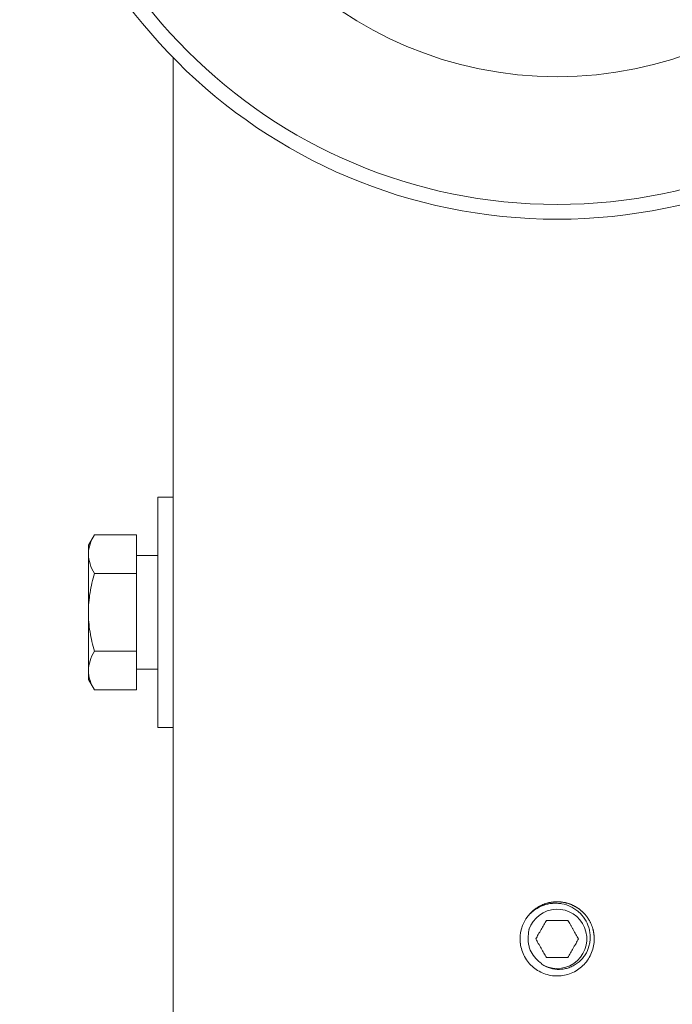
# Model space of a CAD drawing. Extents: x -282 to -97, y -97 to 61.
# Drawn here: x -242 to -240, y -45 to -41 of the extents above; entities that cross this region are included whole.
import ezdxf

# ---------------------------------------------------------------- set-up
doc = ezdxf.new("R2010")
doc.units = 0
doc.header["$LTSCALE"] = 0.125
doc.header["$MEASUREMENT"] = 0
doc.layers.get('0').update_dxf_attribs({"linetype": 'CONTINUOUS', "lineweight": 15})

msp = doc.modelspace()

# ---------------------------------------------------------------- linework, layer by layer
for p, q in [((-241.9196, -41.7335), (-241.9196, -41.4289)), ((-241.9196, -44.7335), (-241.9196, -41.7335)), ((-242.1763, -42.9809), (-242.1958, -43.0148)), ((-242.1763, -42.9809), (-242.0396, -42.9809)), ((-242.0396, -43.1072), (-242.0396, -42.9809)), ((-242.1958, -43.0441), (-242.1958, -43.0148)), ((-242.1958, -43.2335), (-242.1958, -43.0441)), ((-242.1763, -43.1072), (-242.0396, -43.1072)), ((-242.0396, -43.3598), (-242.0396, -43.1072)), ((-242.1958, -43.423), (-242.1958, -43.2335)), ((-242.1763, -43.3598), (-242.0396, -43.3598)), ((-242.0396, -43.4861), (-242.0396, -43.3598)), ((-242.1958, -43.4523), (-242.1958, -43.423)), ((-242.1958, -43.4523), (-242.1763, -43.4861)), ((-242.1763, -43.4861), (-242.0396, -43.4861)), ((-240.7436, -44.2007), (-240.7436, -44.2007)), ((-240.7891, -44.3129), (-240.7894, -44.31))]:
    msp.add_line(p, q)
for points in [[(-241.9196, -42.8585), (-241.9196, -43.6085), (-241.9696, -43.6085), (-241.9696, -42.8585)], [(-242.0396, -43.0487), (-241.9696, -43.0487), (-241.9696, -43.4183), (-242.0396, -43.4183)]]:
    msp.add_lwpolyline(points, close=True)
for centre, radius in [((-240.6696, -40.2041), 1.75), ((-240.6696, -40.2041), 1.702), ((-240.6696, -40.2335), 1.2572)]:
    msp.add_circle(centre, radius)
at = {"color": 8}
msp.add_arc((-240.6696, -44.296), 0.0966, 243.3779, 161.6221, dxfattribs=at)
msp.add_arc((-240.6696, -44.296), 0.1207, 141.7749, 186.7749)
for points, knots in [([(-242.1958, -43.0441), (-242.1958, -43.0387), (-242.1953, -43.0333), (-242.1935, -43.0226), (-242.1922, -43.0173), (-242.1871, -43.0016), (-242.1822, -42.9912), (-242.1763, -42.9809)], [0, 0, 0, 0, 0.25, 0.25, 0.5, 0.5, 1, 1, 1, 1]), ([(-242.1958, -43.2335), (-242.1958, -43.2121), (-242.1939, -43.1905), (-242.1871, -43.1483), (-242.1822, -43.1277), (-242.1763, -43.1072)], [0, 0, 0, 0, 0.5, 0.5, 1, 1, 1, 1]), ([(-242.1763, -43.3598), (-242.1822, -43.3393), (-242.1872, -43.3182), (-242.194, -43.2761), (-242.1958, -43.2549), (-242.1958, -43.2335)], [0, 0, 0, 0, 0.5, 0.5, 1, 1, 1, 1]), ([(-242.1958, -43.423), (-242.1958, -43.4123), (-242.1939, -43.4015), (-242.1871, -43.3804), (-242.1822, -43.37), (-242.1763, -43.3598)], [0, 0, 0, 0, 0.5, 0.5, 1, 1, 1, 1]), ([(-242.1763, -43.4861), (-242.1822, -43.4758), (-242.1872, -43.4653), (-242.194, -43.4442), (-242.1958, -43.4336), (-242.1958, -43.423)], [0, 0, 0, 0, 0.5, 0.5, 1, 1, 1, 1]), ([(-240.7643, -44.2213), (-240.7642, -44.2212), (-240.7635, -44.2202), (-240.7621, -44.2186), (-240.7602, -44.2164), (-240.7584, -44.2143), (-240.7566, -44.2124), (-240.7548, -44.2106), (-240.753, -44.2088), (-240.7509, -44.2068), (-240.7486, -44.2048), (-240.7461, -44.2027), (-240.7435, -44.2006), (-240.7405, -44.1984), (-240.7376, -44.1964), (-240.7348, -44.1945), (-240.732, -44.1927), (-240.7291, -44.191), (-240.726, -44.1893), (-240.7227, -44.1876), (-240.7193, -44.186), (-240.7157, -44.1845), (-240.7122, -44.1831), (-240.7086, -44.1818), (-240.7052, -44.1807), (-240.7018, -44.1797), (-240.6985, -44.1788), (-240.6953, -44.1781), (-240.6923, -44.1775), (-240.6894, -44.177), (-240.6864, -44.1765), (-240.6833, -44.1761), (-240.6803, -44.1758), (-240.6773, -44.1756), (-240.6746, -44.1754), (-240.672, -44.1754), (-240.6695, -44.1753), (-240.6668, -44.1754), (-240.664, -44.1755), (-240.661, -44.1756), (-240.6577, -44.1759), (-240.6543, -44.1763), (-240.6507, -44.1768), (-240.6472, -44.1774), (-240.6439, -44.1781), (-240.6407, -44.1788), (-240.6374, -44.1797), (-240.634, -44.1807), (-240.6305, -44.1818), (-240.6269, -44.1831), (-240.6234, -44.1845), (-240.6198, -44.186), (-240.6164, -44.1876), (-240.6132, -44.1893), (-240.6101, -44.191), (-240.6072, -44.1927), (-240.6044, -44.1944), (-240.6018, -44.1961), (-240.5994, -44.1978), (-240.5969, -44.1996), (-240.5945, -44.2015), (-240.5921, -44.2034), (-240.5899, -44.2053), (-240.5879, -44.2072), (-240.586, -44.209), (-240.5842, -44.2107), (-240.5823, -44.2126), (-240.5804, -44.2147), (-240.5783, -44.217), (-240.5763, -44.2194), (-240.5741, -44.2221), (-240.5719, -44.225), (-240.5699, -44.2279), (-240.568, -44.2308), (-240.5663, -44.2336), (-240.5645, -44.2365), (-240.5628, -44.2396), (-240.5612, -44.2429), (-240.5596, -44.2463), (-240.558, -44.2498), (-240.5566, -44.2534), (-240.5553, -44.257), (-240.5542, -44.2604), (-240.5532, -44.2638), (-240.5524, -44.2671), (-240.5516, -44.2702), (-240.551, -44.2733), (-240.5505, -44.2762), (-240.55, -44.2792), (-240.5496, -44.2823), (-240.5493, -44.2853), (-240.5491, -44.2882), (-240.549, -44.291), (-240.5489, -44.2936), (-240.5489, -44.2952), (-240.5489, -44.296)], [0, 0, 0, 0, 0.00145, 0.011786, 0.021558, 0.030767, 0.039413, 0.047495, 0.05634, 0.065856, 0.076041, 0.086898, 0.098424, 0.110621, 0.123489, 0.13407, 0.145064, 0.156473, 0.168295, 0.180532, 0.193182, 0.206246, 0.219282, 0.231906, 0.244118, 0.255917, 0.267305, 0.278088, 0.288474, 0.298462, 0.308053, 0.318952, 0.329288, 0.33906, 0.348269, 0.356915, 0.364997, 0.373842, 0.383357, 0.393543, 0.404399, 0.415926, 0.428123, 0.440991, 0.451571, 0.462566, 0.473974, 0.485797, 0.498033, 0.510683, 0.523747, 0.536783, 0.549407, 0.561619, 0.573419, 0.584807, 0.59559, 0.605975, 0.615964, 0.625554, 0.636453, 0.646789, 0.656562, 0.665771, 0.674416, 0.682498, 0.691343, 0.700859, 0.711045, 0.721901, 0.733427, 0.745625, 0.758492, 0.769073, 0.780067, 0.791476, 0.803298, 0.815535, 0.828185, 0.841249, 0.854285, 0.86691, 0.879122, 0.890922, 0.902309, 0.913093, 0.923479, 0.933467, 0.943057, 0.953956, 0.964292, 0.974064, 0.983273, 0.991918, 1, 1, 1, 1]), ([(-240.5489, -44.296), (-240.5489, -44.3108), (-240.5517, -44.3262), (-240.563, -44.3548), (-240.5715, -44.368), (-240.5869, -44.3842), (-240.5925, -44.3892), (-240.6047, -44.3981), (-240.6114, -44.402), (-240.6323, -44.4118), (-240.6475, -44.4156), (-240.6699, -44.4169), (-240.6773, -44.4167), (-240.6923, -44.4148), (-240.6998, -44.4131), (-240.7217, -44.4059), (-240.7355, -44.3982), (-240.7528, -44.3837), (-240.758, -44.3785), (-240.7675, -44.3669), (-240.7719, -44.3605), (-240.7829, -44.3403), (-240.7876, -44.3253), (-240.7894, -44.3103)], [0, 0, 0, 0, 0.125, 0.125, 0.25, 0.25, 0.3125, 0.3125, 0.375, 0.375, 0.5, 0.5, 0.5625, 0.5625, 0.625, 0.625, 0.75, 0.75, 0.8125, 0.8125, 0.875, 0.875, 1, 1, 1, 1])]:
    msp.add_open_spline(points, degree=3, knots=knots)
msp.add_open_spline([(-242.1763, -43.1072), (-242.1882, -43.0866), (-242.1958, -43.0656), (-242.1958, -43.0441)], degree=3)
for points, knots in [([(-240.7128, -44.3823), (-240.7039, -44.3875), (-240.6944, -44.3911), (-240.6742, -44.3953), (-240.664, -44.3957), (-240.6487, -44.3941), (-240.6436, -44.3932), (-240.6337, -44.3906), (-240.6289, -44.3889), (-240.6195, -44.3848), (-240.6149, -44.3824), (-240.6063, -44.377), (-240.6022, -44.374), (-240.5945, -44.3673), (-240.5908, -44.3636), (-240.5841, -44.3559), (-240.5811, -44.3518), (-240.5729, -44.3389), (-240.5687, -44.3294), (-240.5645, -44.3147), (-240.5635, -44.3097), (-240.5622, -44.2995), (-240.5619, -44.2944), (-240.5621, -44.2842), (-240.5625, -44.2791), (-240.5641, -44.269), (-240.5652, -44.264), (-240.5697, -44.2493), (-240.5739, -44.24), (-240.5851, -44.2227), (-240.5918, -44.2151), (-240.6034, -44.2049), (-240.6075, -44.2018), (-240.616, -44.1962), (-240.6204, -44.1936), (-240.6341, -44.187), (-240.644, -44.1837), (-240.659, -44.181), (-240.6641, -44.1804), (-240.6743, -44.1799), (-240.6795, -44.18), (-240.6947, -44.1813), (-240.7047, -44.1835), (-240.7241, -44.1904), (-240.7331, -44.195), (-240.7457, -44.2037), (-240.7498, -44.2069), (-240.7574, -44.2138), (-240.761, -44.2174), (-240.7644, -44.2213)], [0, 0, 0, 0, 0.0625, 0.0625, 0.125, 0.125, 0.15625, 0.15625, 0.1875, 0.1875, 0.21875, 0.21875, 0.25, 0.25, 0.28125, 0.28125, 0.3125, 0.3125, 0.375, 0.375, 0.40625, 0.40625, 0.4375, 0.4375, 0.46875, 0.46875, 0.5, 0.5, 0.5625, 0.5625, 0.625, 0.625, 0.65625, 0.65625, 0.6875, 0.6875, 0.75, 0.75, 0.78125, 0.78125, 0.8125, 0.8125, 0.875, 0.875, 0.9375, 0.9375, 0.96875, 0.96875, 1, 1, 1, 1]), ([(-240.7393, -44.296), (-240.7366, -44.2913), (-240.7338, -44.2865), (-240.7295, -44.279), (-240.728, -44.2764), (-240.725, -44.2712), (-240.7235, -44.2686), (-240.7189, -44.2606), (-240.7159, -44.2555), (-240.71, -44.2452), (-240.7072, -44.2403), (-240.7044, -44.2356)], [0, 0, 0, 0, 0.25, 0.25, 0.375, 0.375, 0.5, 0.5, 0.75, 0.75, 1, 1, 1, 1]), ([(-240.6347, -44.2356), (-240.6401, -44.2356), (-240.6458, -44.2356), (-240.6574, -44.2356), (-240.6634, -44.2356), (-240.6757, -44.2356), (-240.6817, -44.2356), (-240.6934, -44.2356), (-240.699, -44.2356), (-240.7044, -44.2356)], [0, 0, 0, 0, 0.25, 0.25, 0.5, 0.5, 0.75, 0.75, 1, 1, 1, 1]), ([(-240.6347, -44.2356), (-240.6319, -44.2403), (-240.6291, -44.2451), (-240.6248, -44.2526), (-240.6233, -44.2552), (-240.6203, -44.2604), (-240.6188, -44.2631), (-240.6142, -44.271), (-240.6112, -44.2762), (-240.6053, -44.2864), (-240.6025, -44.2913), (-240.5998, -44.296)], [0, 0, 0, 0, 0.25, 0.25, 0.375, 0.375, 0.5, 0.5, 0.75, 0.75, 1, 1, 1, 1]), ([(-240.763, -44.2809), (-240.7644, -44.2895), (-240.7646, -44.2984), (-240.763, -44.3114), (-240.7622, -44.3156), (-240.76, -44.3241), (-240.7586, -44.3283), (-240.7536, -44.3403), (-240.7492, -44.3479), (-240.7383, -44.3616), (-240.732, -44.3677), (-240.7249, -44.3728)], [0, 0, 0, 0, 0.25, 0.25, 0.375, 0.375, 0.5, 0.5, 0.75, 0.75, 1, 1, 1, 1]), ([(-240.7044, -44.3565), (-240.7072, -44.3517), (-240.71, -44.3469), (-240.7143, -44.3394), (-240.7158, -44.3369), (-240.7188, -44.3317), (-240.7203, -44.329), (-240.7249, -44.3211), (-240.7279, -44.3159), (-240.7338, -44.3057), (-240.7366, -44.3008), (-240.7393, -44.296)], [0, 0, 0, 0, 0.25, 0.25, 0.375, 0.375, 0.5, 0.5, 0.75, 0.75, 1, 1, 1, 1]), ([(-240.5998, -44.296), (-240.6025, -44.3007), (-240.6053, -44.3056), (-240.6096, -44.3131), (-240.6111, -44.3156), (-240.6141, -44.3208), (-240.6156, -44.3235), (-240.6202, -44.3314), (-240.6232, -44.3366), (-240.6291, -44.3468), (-240.6319, -44.3517), (-240.6347, -44.3565)], [0, 0, 0, 0, 0.25, 0.25, 0.375, 0.375, 0.5, 0.5, 0.75, 0.75, 1, 1, 1, 1]), ([(-240.6347, -44.3565), (-240.6401, -44.3565), (-240.6458, -44.3565), (-240.6574, -44.3565), (-240.6634, -44.3565), (-240.6757, -44.3565), (-240.6817, -44.3565), (-240.6934, -44.3565), (-240.699, -44.3565), (-240.7044, -44.3565)], [0, 0, 0, 0, 0.25, 0.25, 0.5, 0.5, 0.75, 0.75, 1, 1, 1, 1])]:
    msp.add_open_spline(points, degree=3, knots=knots, dxfattribs=at)
for points in [[(-240.7612, -44.2656), (-240.7622, -44.2706), (-240.7628, -44.2757), (-240.763, -44.2809)], [(-240.7249, -44.3728), (-240.7211, -44.3763), (-240.7171, -44.3795), (-240.7128, -44.3823)]]:
    msp.add_open_spline(points, degree=3, dxfattribs=at)

doc.saveas('drawing.dxf')
